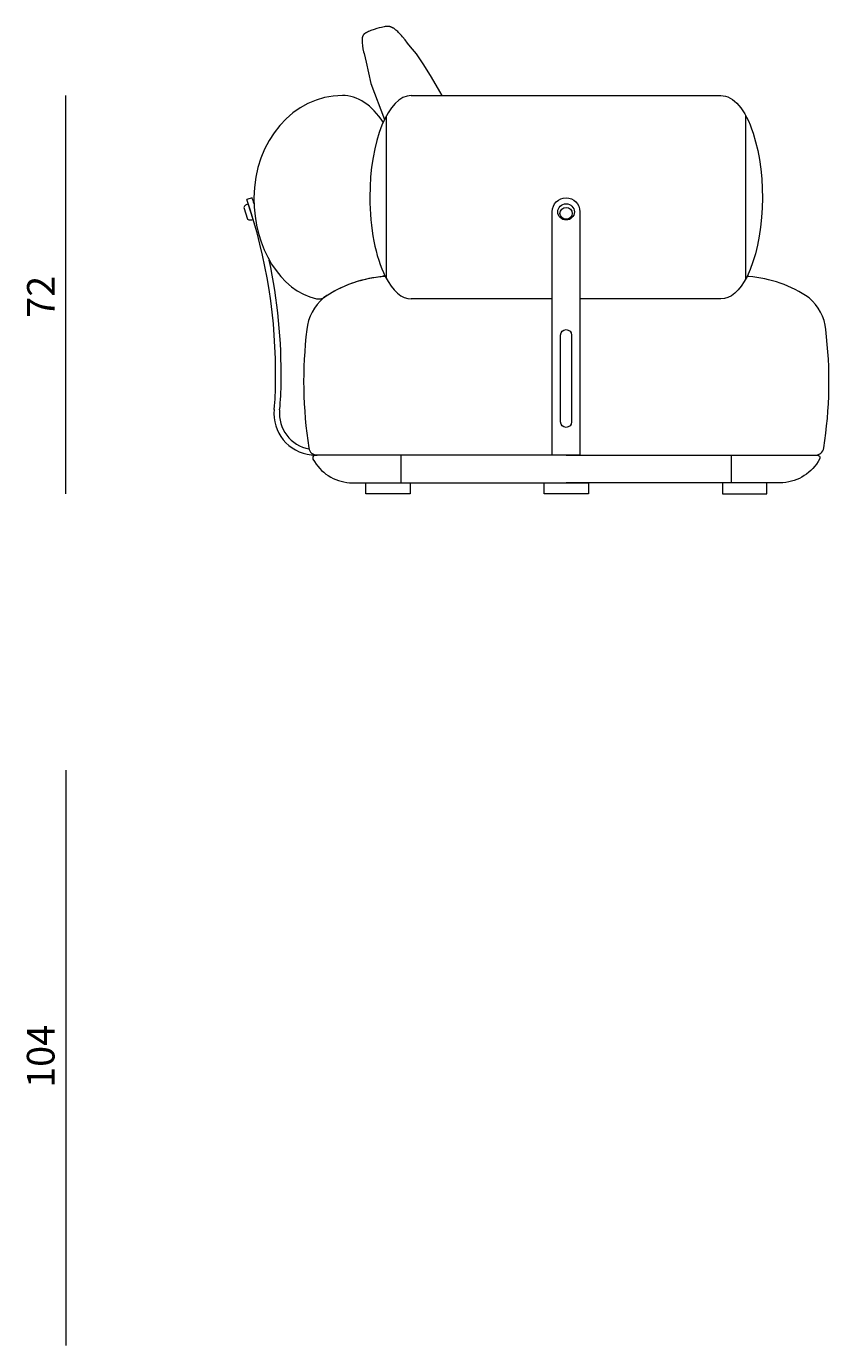
# Model space of a CAD drawing. Extents: x 38 to 1042, y 1478 to 1869.
# Drawn here: x 94 to 121, y 1733 to 1778 of the extents above; entities that cross this region are included whole.
import ezdxf

# ---------------------------------------------------------------- set-up
doc = ezdxf.new("R2010")
doc.units = 0
doc.header["$MEASUREMENT"] = 0
doc.layers.get('0').update_dxf_attribs({"lineweight": 0})

# ---------------------------------------------------------------- blocks, each defined once
blk = doc.blocks.new('Block_28')
at = {"color": 18, "lineweight": 5, "true_color": 0x000000}
blk.add_line((95.107, 1761.945), (95.107, 1775.466), dxfattribs=at)
at = {"insert": (94.729, 1767.921), "char_height": 0.2, "attachment_point": 7, "rotation": 90}
blk.add_mtext('\\C18;\\c0;\\FMyriad Pro|b0|i0|c1;\\H0.938942;\\W1.000000;72', dxfattribs=at)
blk = doc.blocks.new('Block_31')
at = {"color": 18, "lineweight": 5, "true_color": 0x000000}
blk.add_line((95.107, 1752.562), (95.107, 1733.025), dxfattribs=at)
at = {"insert": (94.721, 1741.779), "char_height": 0.2, "attachment_point": 7, "rotation": 90}
blk.add_mtext('\\C18;\\c0;\\FMyriad Pro|b0|i0|c1;\\H0.938942;\\W1.000000;104', dxfattribs=at)
blk = doc.blocks.new('Block_26')
at = {"color": 18, "lineweight": 5, "true_color": 0x000000}
for p, q in [((106.836, 1775.466), (117.353, 1775.466)), ((105.991, 1769.33), (105.991, 1774.775)), ((118.198, 1769.331), (118.198, 1774.775)), ((101.432, 1771.992), (101.255, 1771.931)), ((105.991, 1769.249), (105.991, 1769.33)), ((118.198, 1769.249), (118.198, 1769.331)), ((111.625, 1768.558), (106.836, 1768.558)), ((117.353, 1768.558), (112.564, 1768.558)), ((103.582, 1763.259), (103.638, 1763.259)), ((112.102, 1763.259), (103.582, 1763.259)), ((112.102, 1763.259), (120.621, 1763.259)), ((106.493, 1762.32), (112.102, 1762.32)), ((117.711, 1762.32), (112.102, 1762.32))]:
    blk.add_line(p, q, dxfattribs=at)
blk.add_lwpolyline([(107.887, 1775.466), (107.808, 1775.608), (107.527, 1776.084), (107.262, 1776.51), (107.019, 1776.879), (106.805, 1777.12), (106.71, 1777.248), (106.624, 1777.359), (106.544, 1777.456), (106.507, 1777.499), (106.472, 1777.539), (106.438, 1777.575), (106.406, 1777.608), (106.375, 1777.638), (106.346, 1777.665), (106.317, 1777.689), (106.304, 1777.701), (106.29, 1777.711), (106.277, 1777.721), (106.264, 1777.73), (106.252, 1777.739), (106.239, 1777.747), (106.227, 1777.755), (106.215, 1777.762), (106.203, 1777.768), (106.192, 1777.774), (106.18, 1777.78), (106.169, 1777.785), (106.158, 1777.789), (106.147, 1777.793), (106.137, 1777.797), (106.126, 1777.8), (106.116, 1777.803), (106.106, 1777.806), (106.096, 1777.808), (106.086, 1777.809), (106.076, 1777.811), (106.066, 1777.812), (106.056, 1777.812), (106.046, 1777.813), (106.037, 1777.813), (106.027, 1777.813), (106.017, 1777.813), (106.008, 1777.812), (105.998, 1777.811), (105.989, 1777.81), (105.97, 1777.808), (105.951, 1777.805), (105.912, 1777.797), (105.831, 1777.78), (105.747, 1777.759), (105.663, 1777.736), (105.578, 1777.71), (105.537, 1777.696), (105.497, 1777.682), (105.458, 1777.668), (105.421, 1777.653), (105.385, 1777.637), (105.351, 1777.622), (105.335, 1777.614), (105.319, 1777.606), (105.304, 1777.598), (105.29, 1777.589), (105.276, 1777.581), (105.27, 1777.577), (105.263, 1777.573), (105.257, 1777.569), (105.251, 1777.564), (105.245, 1777.56), (105.24, 1777.555), (105.234, 1777.55), (105.231, 1777.548), (105.229, 1777.545), (105.226, 1777.543), (105.224, 1777.54), (105.221, 1777.537), (105.219, 1777.535), (105.216, 1777.532), (105.214, 1777.529), (105.212, 1777.526), (105.21, 1777.523), (105.207, 1777.52), (105.205, 1777.517), (105.203, 1777.514), (105.201, 1777.511), (105.199, 1777.507), (105.197, 1777.504), (105.195, 1777.5), (105.194, 1777.497), (105.192, 1777.493), (105.19, 1777.49), (105.189, 1777.486), (105.187, 1777.482), (105.185, 1777.478), (105.184, 1777.474), (105.183, 1777.47), (105.181, 1777.465), (105.18, 1777.461), (105.179, 1777.457), (105.176, 1777.447), (105.174, 1777.438), (105.172, 1777.428), (105.171, 1777.417), (105.169, 1777.406), (105.168, 1777.394), (105.167, 1777.382), (105.167, 1777.369), (105.166, 1777.356), (105.166, 1777.342), (105.166, 1777.328), (105.167, 1777.297), (105.169, 1777.264), (105.172, 1777.228), (105.176, 1777.189), (105.182, 1777.148), (105.196, 1777.054), (105.214, 1776.947), (105.238, 1776.891), (105.3, 1776.598), (105.459, 1775.87), (105.459, 1775.87), (105.926, 1774.647)], dxfattribs=at)
for points in [[(105.296, 1762.32), (106.798, 1762.32), (106.798, 1761.945), (105.296, 1761.945)], [(111.35, 1762.32), (112.853, 1762.32), (112.853, 1761.945), (111.35, 1761.945)], [(118.907, 1762.32), (117.405, 1762.32), (117.405, 1761.945), (118.907, 1761.945)]]:
    blk.add_lwpolyline(points, close=True, dxfattribs=at)
for centre, major_axis, ratio in [((112.095, 1771.515), (0.282, 0), 0.975487), ((112.095, 1771.465), (0.209, 0), 0.954001)]:
    blk.add_ellipse(centre, major_axis=major_axis, ratio=ratio, dxfattribs=at)
for points in [[(104.496, 1775.466), (102.837, 1775.466), (101.492, 1773.91), (101.492, 1771.992)], [(105.886, 1774.561), (105.506, 1775.143), (105.01, 1775.466), (104.496, 1775.466)], [(102.228, 1765.756), (102.26, 1767.855), (101.931, 1769.944), (101.255, 1771.931)], [(101.495, 1771.804), (101.475, 1771.867), (101.454, 1771.929), (101.432, 1771.992)], [(101.492, 1771.992), (101.492, 1770.29), (102.391, 1768.839), (103.617, 1768.563)], [(102.416, 1765.754), (102.437, 1767.139), (102.302, 1768.523), (102.014, 1769.879)], [(105.908, 1769.322), (105.173, 1769.264), (104.466, 1769.013), (103.858, 1768.595)], [(105.775, 1769.309), (105.103, 1769.234), (104.459, 1768.999), (103.897, 1768.622)], [(105.775, 1769.309), (105.831, 1769.316), (105.884, 1769.335), (105.932, 1769.365)], [(105.951, 1769.326), (105.937, 1769.325), (105.923, 1769.323), (105.908, 1769.322)], [(105.951, 1769.326), (106.202, 1768.829), (106.514, 1768.558), (106.836, 1768.558)], [(118.239, 1769.327), (117.988, 1768.83), (117.675, 1768.558), (117.353, 1768.558)], [(118.295, 1769.322), (118.276, 1769.324), (118.257, 1769.325), (118.239, 1769.327)], [(120.345, 1768.595), (119.737, 1769.013), (119.03, 1769.264), (118.295, 1769.322)], [(103.858, 1768.595), (103.533, 1768.326), (103.329, 1767.939), (103.29, 1767.519)], [(103.617, 1768.565), (103.714, 1768.546), (103.815, 1768.567), (103.897, 1768.622)], [(120.913, 1767.519), (120.875, 1767.939), (120.67, 1768.326), (120.345, 1768.595)], [(103.29, 1767.519), (103.125, 1766.183), (103.149, 1764.83), (103.359, 1763.5)], [(120.844, 1763.5), (121.055, 1764.83), (121.078, 1766.183), (120.913, 1767.519)], [(102.181, 1764.809), (102.212, 1765.123), (102.228, 1765.438), (102.228, 1765.754)], [(102.367, 1764.791), (102.4, 1765.111), (102.416, 1765.432), (102.416, 1765.754)], [(102.367, 1764.791), (102.303, 1764.156), (102.738, 1763.579), (103.366, 1763.466)], [(103.359, 1763.5), (103.379, 1763.362), (103.498, 1763.259), (103.638, 1763.259)], [(120.566, 1763.259), (120.705, 1763.259), (120.824, 1763.362), (120.844, 1763.5)]]:
    blk.add_open_spline(points, degree=3, dxfattribs=at)
for points, knots in [([(106.836, 1775.466), (106.059, 1775.466), (105.428, 1773.919), (105.428, 1772.012), (105.428, 1770.969), (105.62, 1769.982), (105.951, 1769.326)], [0, 0, 0, 0, 1, 1, 1, 2, 2, 2, 2]), ([(117.353, 1775.466), (117.778, 1775.466), (118.18, 1774.995), (118.447, 1774.185), (118.937, 1772.702), (118.843, 1770.527), (118.239, 1769.327)], [0, 0, 0, 0, 1, 1, 1, 2, 2, 2, 2]), ([(112.102, 1763.259), (112.102, 1763.259), (112.564, 1763.259), (112.564, 1763.259), (112.564, 1763.259), (112.564, 1771.522), (112.564, 1771.522), (112.564, 1771.781), (112.354, 1771.992), (112.095, 1771.992), (111.835, 1771.992), (111.625, 1771.781), (111.625, 1771.522), (111.625, 1771.522), (111.625, 1763.259), (111.625, 1763.259), (111.625, 1763.259), (112.102, 1763.259), (112.102, 1763.259)], [0, 0, 0, 0, 1, 1, 1, 2, 2, 2, 3, 3, 3, 4, 4, 4, 5, 5, 5, 6, 6, 6, 6]), ([(101.302, 1771.79), (101.302, 1771.79), (101.471, 1771.253), (101.471, 1771.253), (101.405, 1771.233), (101.334, 1771.237), (101.271, 1771.266), (101.271, 1771.266), (101.146, 1771.665), (101.146, 1771.665), (101.181, 1771.724), (101.236, 1771.769), (101.302, 1771.79), (101.302, 1771.79), (101.302, 1771.79), (101.302, 1771.79)], [0, 0, 0, 0, 1, 1, 1, 2, 2, 2, 3, 3, 3, 4, 4, 4, 5, 5, 5, 5]), ([(112.282, 1764.386), (112.282, 1764.386), (112.282, 1767.331), (112.282, 1767.331), (112.282, 1767.435), (112.198, 1767.519), (112.095, 1767.519), (111.991, 1767.519), (111.907, 1767.435), (111.907, 1767.331), (111.907, 1767.331), (111.907, 1764.386), (111.907, 1764.386), (111.907, 1764.282), (111.991, 1764.198), (112.095, 1764.198), (112.198, 1764.198), (112.282, 1764.282), (112.282, 1764.386)], [0, 0, 0, 0, 1, 1, 1, 2, 2, 2, 3, 3, 3, 4, 4, 4, 5, 5, 5, 6, 6, 6, 6]), ([(102.181, 1764.809), (102.102, 1764.036), (102.666, 1763.345), (103.44, 1763.267), (103.487, 1763.262), (103.535, 1763.259), (103.582, 1763.259)], [0, 0, 0, 0, 1, 1, 1, 2, 2, 2, 2]), ([(103.499, 1763.121), (103.492, 1763.134), (103.488, 1763.15), (103.488, 1763.166), (103.488, 1763.217), (103.53, 1763.259), (103.582, 1763.259), (103.582, 1763.259), (106.493, 1763.259), (106.493, 1763.259), (106.493, 1763.259), (106.493, 1762.32), (106.493, 1762.32), (106.493, 1762.32), (104.744, 1762.32), (104.744, 1762.32), (104.219, 1762.358), (103.75, 1762.659), (103.499, 1763.121)], [0, 0, 0, 0, 1, 1, 1, 2, 2, 2, 3, 3, 3, 4, 4, 4, 5, 5, 5, 6, 6, 6, 6]), ([(120.704, 1763.121), (120.729, 1763.166), (120.712, 1763.223), (120.666, 1763.248), (120.652, 1763.256), (120.637, 1763.259), (120.621, 1763.259), (120.621, 1763.259), (117.711, 1763.259), (117.711, 1763.259), (117.711, 1763.259), (117.711, 1762.32), (117.711, 1762.32), (117.711, 1762.32), (119.46, 1762.32), (119.46, 1762.32), (119.984, 1762.358), (120.453, 1762.659), (120.704, 1763.121)], [0, 0, 0, 0, 1, 1, 1, 2, 2, 2, 3, 3, 3, 4, 4, 4, 5, 5, 5, 6, 6, 6, 6])]:
    blk.add_open_spline(points, degree=3, knots=knots, dxfattribs=at)
for name in ['Block_28', 'Block_31']:
    blk.add_blockref(name, (0, 0))
blk = doc.blocks.new('Block_1')
blk.add_blockref('Block_26', (0, 0))
blk = doc.blocks.new('Block_0')
blk.add_blockref('Block_1', (0, 0))

msp = doc.modelspace()

# ---------------------------------------------------------------- block references
msp.add_blockref('Block_0', (0, 0))

doc.saveas('drawing.dxf')
